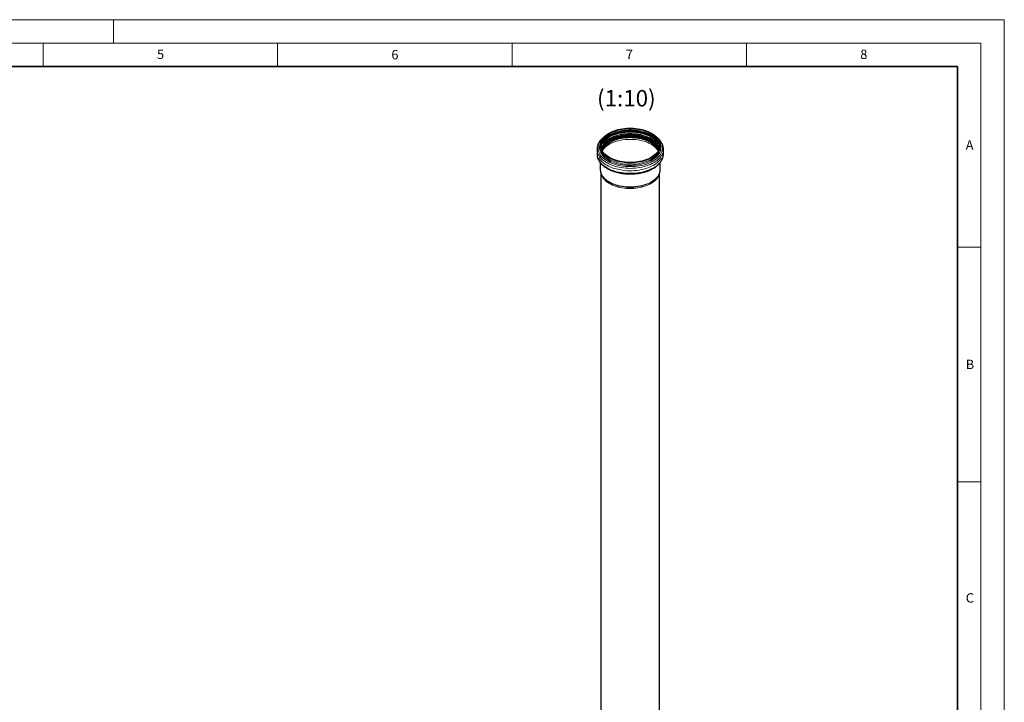
# Model space of a CAD drawing. Units: millimetres. Extents: x 0 to 420, y 0 to 297.
# Drawn here: x 210 to 420, y 151 to 297 of the extents above; entities that cross this region are included whole.
import ezdxf

# ---------------------------------------------------------------- set-up
doc = ezdxf.new("R2010")
doc.units = ezdxf.units.MM
doc.styles.add('SLDTEXTSTYLE0', font='TXT', dxfattribs={"width": 0.605})

msp = doc.modelspace()

# ---------------------------------------------------------------- linework, layer by layer
at = {"color": 7, "linetype": 'Continuous', "lineweight": 18}
for p, q in [((0, 297), (420, 297)), ((230, 292), (230, 297)), ((420, 0), (420, 297)), ((15, 292), (415, 292)), ((215, 292), (215, 287)), ((265, 292), (265, 287)), ((315, 292), (315, 287)), ((365, 292), (365, 287)), ((415, 292), (415, 5)), ((410, 248.5), (415, 248.5)), ((410, 198.5), (415, 198.5))]:
    msp.add_line(p, q, dxfattribs=at)
at = {"color": 7, "linetype": 'Continuous', "lineweight": 35}
for p, q in [((410, 287), (20, 287)), ((410, 5), (410, 287))]:
    msp.add_line(p, q, dxfattribs=at)
at = {"color": 8, "linetype": 'Continuous', "lineweight": 18}
msp.add_line((344.5612, 271.0957), (344.5344, 271.111), dxfattribs=at)
at = {"color": 7, "linetype": 'Continuous', "lineweight": 25}
for p, q in [((333.1355, 269.3969), (333.1356, 269.4167)), ((333.1355, 269.3969), (333.1355, 268.3342)), ((333.8155, 270.1749), (333.8155, 269.8648)), ((334.1418, 269.209), (334.1732, 269.3193)), ((346.2579, 269.3192), (346.2893, 269.209)), ((346.287, 269.3462), (346.3123, 269.2587)), ((346.6155, 269.8648), (346.6155, 270.1749)), ((347.2955, 269.4135), (347.2955, 269.3969)), ((347.2955, 268.3342), (347.2955, 269.3969)), ((333.8255, 266.5089), (333.8255, 265.051)), ((346.6055, 265.051), (346.6055, 266.5087)), ((333.9655, 264.256), (333.9655, 102.2077)), ((333.9894, 264.1837), (334.1047, 263.8829)), ((334.023, 264.1007), (333.9894, 264.1837)), ((346.3263, 263.8829), (346.4417, 264.1837)), ((346.4417, 264.1837), (346.4173, 264.1225)), ((346.4655, 102.2077), (346.4655, 264.2536))]:
    msp.add_line(p, q, dxfattribs=at)
at = {"color": 7, "linetype": 'Continuous', "lineweight": 25, "flags": 128}
for points in [[(344.741, 267.5624), (344.3902, 267.3745), (344.016, 267.2022), (343.6205, 267.0466), (343.2061, 266.9084), (342.7748, 266.7886), (342.3293, 266.6876), (341.872, 266.6062), (341.4054, 266.5447), (340.9321, 266.5035), (340.4548, 266.4829), (339.9762, 266.4829), (339.499, 266.5035), (339.0257, 266.5447), (338.5591, 266.6062), (338.1017, 266.6876), (337.6562, 266.7886), (337.225, 266.9084), (336.8105, 267.0466), (336.4151, 267.2022), (336.0409, 267.3745), (335.6901, 267.5624), (335.3645, 267.765), (335.0661, 267.981), (334.7965, 268.2093), (334.5572, 268.4485), (334.3495, 268.6975), (334.1747, 268.9547), (334.0336, 269.2187), (333.9271, 269.4881), (333.8558, 269.7613), (333.82, 270.0368), (333.82, 270.3131), (333.8558, 270.5886), (333.9271, 270.8618), (334.0336, 271.1312), (334.1747, 271.3952), (334.3495, 271.6524), (334.5572, 271.9013), (334.7965, 272.1406), (335.0661, 272.3689), (335.3645, 272.5849), (335.6901, 272.7874), (336.0409, 272.9754), (336.4151, 273.1476), (336.8105, 273.3033), (337.225, 273.4414), (337.6562, 273.5613), (338.1017, 273.6622), (338.5591, 273.7437), (339.0257, 273.8052), (339.499, 273.8463), (339.9762, 273.867), (340.4548, 273.867), (340.9321, 273.8463), (341.4054, 273.8052), (341.872, 273.7437), (342.3293, 273.6622), (342.7748, 273.5613), (343.2061, 273.4414), (343.6205, 273.3033), (344.016, 273.1476), (344.3902, 272.9754), (344.741, 272.7874), (345.0666, 272.5849), (345.365, 272.3689), (345.6346, 272.1406), (345.8739, 271.9013), (346.0815, 271.6524), (346.2564, 271.3952), (346.3975, 271.1312), (346.504, 270.8618), (346.5753, 270.5886), (346.6111, 270.3131), (346.6111, 270.0368), (346.5753, 269.7613), (346.504, 269.4881), (346.3975, 269.2187), (346.2564, 268.9547), (346.0815, 268.6975), (345.8739, 268.4485), (345.6346, 268.2093), (345.365, 267.981), (345.0666, 267.765), (344.741, 267.5624)], [(335.7608, 272.7466), (336.1061, 272.9316), (336.4745, 273.1012), (336.8637, 273.2544), (337.2717, 273.3904), (337.6962, 273.5084), (338.1348, 273.6078), (338.585, 273.6879), (339.0443, 273.7484), (339.5102, 273.789), (339.98, 273.8093), (340.4511, 273.8093), (340.9209, 273.789), (341.3868, 273.7484), (341.8461, 273.6879), (342.2963, 273.6078), (342.7349, 273.5084), (343.1593, 273.3904), (343.5673, 273.2544), (343.9566, 273.1012), (344.3249, 272.9316), (344.6703, 272.7466), (344.9908, 272.5472), (345.2845, 272.3346), (345.5499, 272.1099), (345.7855, 271.8744), (345.9899, 271.6293), (346.162, 271.3761), (346.3009, 271.1162), (346.4057, 270.8511), (346.4759, 270.5821), (346.5111, 270.3109), (346.5111, 270.0389), (346.4759, 269.7677), (346.4057, 269.4988), (346.3009, 269.2336), (346.162, 268.9737), (345.9899, 268.7206), (345.7855, 268.4755), (345.5499, 268.24), (345.2845, 268.0153), (344.9908, 267.8026), (344.6703, 267.6033), (344.3249, 267.4183), (343.9566, 267.2487), (343.5673, 267.0955), (343.1593, 266.9595), (342.7349, 266.8415), (342.2963, 266.7421), (341.8461, 266.6619), (341.3868, 266.6014), (340.9209, 266.5609), (340.4511, 266.5406), (339.98, 266.5406), (339.5102, 266.5609), (339.0443, 266.6014), (338.585, 266.6619), (338.1348, 266.7421), (337.6962, 266.8415), (337.2717, 266.9595), (336.8637, 267.0955), (336.4745, 267.2487), (336.1061, 267.4183), (335.7608, 267.6033), (335.4403, 267.8026), (335.1466, 268.0153), (334.8812, 268.24), (334.6456, 268.4755), (334.4412, 268.7206), (334.2691, 268.9737), (334.1302, 269.2336), (334.0254, 269.4988), (333.9551, 269.7677), (333.9199, 270.0389), (333.9199, 270.3109), (333.9551, 270.5821), (334.0254, 270.8511), (334.1302, 271.1162), (334.2691, 271.3761), (334.4412, 271.6293), (334.6456, 271.8744), (334.8812, 272.1099), (335.1466, 272.3346), (335.4403, 272.5472), (335.7608, 272.7466)], [(346.291, 269.2125), (346.2329, 269.384), (346.115, 269.6445), (345.9634, 269.8991), (345.7788, 270.1464), (345.5623, 270.3849), (345.3152, 270.6132), (345.039, 270.8302), (344.735, 271.0344), (344.4052, 271.2248), (344.0514, 271.4003), (343.6757, 271.5598), (343.2801, 271.7024), (342.8669, 271.8274), (342.4386, 271.9339), (341.9975, 272.0215), (341.5462, 272.0895), (341.0873, 272.1377), (340.6234, 272.1656), (340.1572, 272.1733), (339.6913, 272.1605), (339.2284, 272.1275), (338.7712, 272.0744), (338.3222, 272.0014), (337.8841, 271.909), (337.4594, 271.7978), (337.0504, 271.6684), (336.6595, 271.5214), (336.289, 271.3579), (335.9411, 271.1786), (335.6176, 270.9846), (335.3204, 270.7771), (335.0513, 270.5572), (334.8117, 270.3261), (334.6031, 270.0853), (334.4267, 269.8361), (334.2834, 269.5798), (334.1741, 269.3181), (334.1623, 269.2834)], [(334.282, 268.9526), (334.36, 269.2107), (334.4731, 269.4673), (334.6198, 269.7182), (334.7994, 269.9619), (335.0108, 270.1969), (335.2527, 270.4219), (335.5238, 270.6355), (335.8223, 270.8366), (336.1467, 271.0238), (336.4949, 271.1962), (336.865, 271.3527), (337.2547, 271.4923), (337.6618, 271.6143), (338.0839, 271.718), (338.5185, 271.8027), (338.9631, 271.868), (339.415, 271.9134), (339.8716, 271.9388), (340.3302, 271.9438), (340.7882, 271.9286), (341.2428, 271.8932), (341.6913, 271.8378), (342.1312, 271.7628), (342.5599, 271.6685), (342.9748, 271.5556), (343.3735, 271.4246), (343.7537, 271.2765), (344.1131, 271.1119), (344.4497, 270.932), (344.7614, 270.7377), (345.0464, 270.5302), (345.3031, 270.3108), (345.5299, 270.0806), (345.7255, 269.8411), (345.8888, 269.5936), (346.0188, 269.3396), (346.1147, 269.0807), (346.1491, 268.9526)], [(344.5344, 271.111), (344.2201, 271.2782), (343.856, 271.4453), (343.4712, 271.5961), (343.0676, 271.7296), (342.6477, 271.8451), (342.2139, 271.942), (341.7687, 272.0196), (341.3145, 272.0776), (340.8541, 272.1156), (340.39, 272.1334), (340.2143, 272.1348)], [(346.5766, 269.4578), (346.6111, 269.7266), (346.6155, 269.8648)], [(334.1047, 263.8829), (334.1701, 263.7287), (334.2927, 263.496)]]:
    msp.add_lwpolyline(points, dxfattribs=at)
at = {"color": 8, "linetype": 'Continuous', "lineweight": 18, "flags": 128}
for points in [[(346.5098, 270.0199), (346.4759, 270.272), (346.4057, 270.5409), (346.3009, 270.8061), (346.162, 271.066), (345.9899, 271.3192), (345.7855, 271.5642), (345.5499, 271.7997), (345.2845, 272.0245), (344.9908, 272.2371), (344.6703, 272.4365), (344.3249, 272.6215), (343.9566, 272.791), (343.5673, 272.9442), (343.1593, 273.0802), (342.7349, 273.1982), (342.2963, 273.2976), (341.8461, 273.3778), (341.3868, 273.4383), (340.9209, 273.4788), (340.4511, 273.4992), (339.98, 273.4992), (339.5102, 273.4788), (339.0443, 273.4383), (338.585, 273.3778), (338.1348, 273.2976), (337.6962, 273.1982), (337.2717, 273.0802), (336.8637, 272.9442), (336.4745, 272.791), (336.1061, 272.6215), (335.7608, 272.4365), (335.4403, 272.2371), (335.1466, 272.0245), (334.8812, 271.7997), (334.6456, 271.5642), (334.4412, 271.3192), (334.2691, 271.066), (334.1302, 270.8061), (334.0254, 270.5409), (333.9551, 270.272), (333.9213, 270.0199)], [(346.5088, 270.0071), (346.4594, 270.1804), (346.3537, 270.4479), (346.2136, 270.71), (346.04, 270.9654), (345.8338, 271.2126), (345.5962, 271.4502), (345.3285, 271.6768), (345.0322, 271.8913), (344.709, 272.0924), (344.3606, 272.279), (343.9891, 272.4501), (343.5964, 272.6046), (343.1849, 272.7418), (342.7567, 272.8608), (342.3144, 272.961), (341.8602, 273.0419), (341.3969, 273.1029), (340.927, 273.1438), (340.4531, 273.1643), (339.9779, 273.1643), (339.504, 273.1438), (339.0341, 273.1029), (338.5708, 273.0419), (338.1167, 272.961), (337.6743, 272.8608), (337.2462, 272.7418), (336.8346, 272.6046), (336.442, 272.4501), (336.0704, 272.279), (335.7221, 272.0924), (335.3989, 271.8913), (335.1026, 271.6768), (334.8349, 271.4502), (334.5973, 271.2126), (334.3911, 270.9654), (334.2174, 270.71), (334.0774, 270.4479), (333.9716, 270.1804), (333.9222, 270.0071)], [(333.9347, 269.8911), (334.0025, 270.1472), (334.1077, 270.4133), (334.2471, 270.6742), (334.4198, 270.9283), (334.625, 271.1742), (334.8614, 271.4107), (335.1278, 271.6362), (335.4227, 271.8496), (335.7443, 272.0497), (336.0909, 272.2354), (336.4606, 272.4056), (336.8513, 272.5594), (337.2609, 272.6959), (337.6869, 272.8143), (338.1271, 272.9141), (338.5789, 272.9945), (339.04, 273.0553), (339.5075, 273.096), (339.9791, 273.1164), (340.452, 273.1164), (340.9235, 273.096), (341.3911, 273.0553), (341.8521, 272.9945), (342.304, 272.9141), (342.7442, 272.8143), (343.1702, 272.6959), (343.5797, 272.5594), (343.9704, 272.4056), (344.3401, 272.2354), (344.6868, 272.0497), (345.0084, 271.8496), (345.3032, 271.6362), (345.5696, 271.4107), (345.8061, 271.1742), (346.0112, 270.9283), (346.184, 270.6742), (346.3234, 270.4133), (346.4286, 270.1472), (346.4963, 269.8911)], [(346.4902, 269.8493), (346.4286, 270.0763), (346.3234, 270.3424), (346.184, 270.6033), (346.0112, 270.8574), (345.8061, 271.1033), (345.5696, 271.3398), (345.3032, 271.5653), (345.0084, 271.7787), (344.6868, 271.9788), (344.3401, 272.1645), (343.9704, 272.3347), (343.5797, 272.4885), (343.1702, 272.625), (342.7442, 272.7434), (342.304, 272.8432), (341.8521, 272.9236), (341.3911, 272.9844), (340.9235, 273.0251), (340.452, 273.0455), (339.9791, 273.0455), (339.5075, 273.0251), (339.04, 272.9844), (338.5789, 272.9236), (338.1271, 272.8432), (337.6869, 272.7434), (337.2609, 272.625), (336.8513, 272.4885), (336.4606, 272.3347), (336.0909, 272.1645), (335.7443, 271.9788), (335.4227, 271.7787), (335.1278, 271.5653), (334.8614, 271.3398), (334.625, 271.1033), (334.4198, 270.8574), (334.2471, 270.6033), (334.1077, 270.3424), (334.0025, 270.0763), (333.9408, 269.8493)], [(344.6848, 271.9683), (344.3383, 272.1539), (343.9687, 272.324), (343.5782, 272.4777), (343.1689, 272.6142), (342.743, 272.7326), (342.303, 272.8322), (341.8514, 272.9127), (341.3906, 272.9734), (340.9232, 273.0141), (340.4519, 273.0344), (339.9792, 273.0344), (339.5079, 273.0141), (339.0405, 272.9734), (338.5797, 272.9127), (338.128, 272.8322), (337.688, 272.7326), (337.2622, 272.6142), (336.8529, 272.4777), (336.4623, 272.324), (336.0928, 272.1539), (335.7463, 271.9683), (335.4248, 271.7683), (335.1301, 271.555), (334.8639, 271.3295), (334.6275, 271.0932), (334.4225, 270.8474), (334.2498, 270.5934), (334.1105, 270.3326), (334.0053, 270.0666), (333.9429, 269.8363)], [(335.1422, 271.9343), (335.4039, 272.107), (335.7432, 272.3029), (336.1064, 272.484), (336.4915, 272.6492), (336.8964, 272.7978), (337.3191, 272.929), (337.7572, 273.0419), (338.2084, 273.1361), (338.6703, 273.2111), (339.1405, 273.2664), (339.6164, 273.3017), (340.0956, 273.3169), (340.5753, 273.3118), (341.0531, 273.2865), (341.5265, 273.2412), (341.9929, 273.1761), (342.4498, 273.0914), (342.8947, 272.9878), (343.3254, 272.8656), (343.7395, 272.7257), (344.1348, 272.5686), (344.5091, 272.3954), (344.8606, 272.2068), (345.1873, 272.0039), (345.4874, 271.7878), (345.4935, 271.783)], [(335.9922, 272.466), (336.2683, 272.5912), (336.6664, 272.7494), (337.0835, 272.8904), (337.5172, 273.0134), (337.9654, 273.1178), (338.4255, 273.203), (338.8952, 273.2686), (339.3719, 273.3143), (339.8532, 273.3397), (340.3364, 273.3448), (340.8189, 273.3295), (341.2982, 273.294), (341.7718, 273.2383), (342.237, 273.1628), (342.6914, 273.0679), (343.1327, 272.9542), (343.5583, 272.8221), (343.9662, 272.6724), (344.354, 272.506), (344.4635, 272.4542)], [(345.0689, 266.8304), (344.706, 266.6355), (344.3198, 266.4563), (343.9121, 266.2936), (343.4852, 266.1483), (343.0412, 266.0212), (342.5825, 265.9129), (342.1114, 265.824), (341.6305, 265.7549), (341.1421, 265.7061), (340.649, 265.6777), (340.1536, 265.67), (339.6585, 265.6829), (339.1663, 265.7164), (338.6796, 265.7703), (338.2009, 265.8444), (337.7327, 265.9382), (337.2774, 266.0512), (336.8375, 266.1829), (336.4152, 266.3327), (336.0126, 266.4996), (335.632, 266.6828), (335.2753, 266.8814), (334.9444, 267.0944), (334.6409, 267.3206), (334.3665, 267.5588), (334.1226, 267.8079), (333.9105, 268.0664), (333.7312, 268.3331), (333.5857, 268.6066), (333.4748, 268.8855), (333.399, 269.1682), (333.3588, 269.4534), (333.3544, 269.7395), (333.3857, 270.025), (333.4526, 270.3085), (333.5547, 270.5884), (333.6916, 270.8634), (333.8625, 271.1319), (334.0665, 271.3927), (334.3026, 271.6442), (334.4609, 271.7917)], [(346.3788, 269.4212), (346.3319, 269.6749), (346.2483, 269.9405), (346.1301, 270.2017), (345.9781, 270.457), (345.793, 270.7049), (345.576, 270.944), (345.3283, 271.173), (345.0513, 271.3904), (344.7466, 271.5952), (344.416, 271.7861), (344.0613, 271.962), (343.6845, 272.1219), (343.2879, 272.2649), (342.8737, 272.3902), (342.4443, 272.497), (342.0021, 272.5848), (341.5496, 272.653), (341.0896, 272.7013), (340.6245, 272.7293), (340.1571, 272.737), (339.69, 272.7242), (339.2259, 272.6911), (338.7675, 272.6378), (338.3174, 272.5647), (337.8781, 272.4721), (337.4523, 272.3606), (337.0423, 272.2308), (336.6504, 272.0835), (336.279, 271.9195), (335.9301, 271.7397), (335.6058, 271.5453), (335.3079, 271.3372), (335.038, 271.1167), (334.7979, 270.8851), (334.5887, 270.6437), (334.4118, 270.3938), (334.2682, 270.1369), (334.1586, 269.8745), (334.0837, 269.608), (334.0523, 269.4212)], [(346.3458, 269.3364), (346.3412, 269.3799), (346.293, 269.6467), (346.2099, 269.9106), (346.0925, 270.1701), (345.9414, 270.4238), (345.7575, 270.6701), (345.5419, 270.9077), (345.2957, 271.1352), (345.0205, 271.3513), (344.7177, 271.5548), (344.3892, 271.7444), (344.0367, 271.9192), (343.6624, 272.0781), (343.2683, 272.2202), (342.8568, 272.3446), (342.4301, 272.4508), (341.9907, 272.538), (341.5411, 272.6058), (341.084, 272.6538), (340.6219, 272.6816), (340.1574, 272.6893), (339.6933, 272.6766), (339.2322, 272.6437), (338.7767, 272.5907), (338.3295, 272.518), (337.893, 272.426), (337.4699, 272.3152), (337.0625, 272.1863), (336.6731, 272.0399), (336.3041, 271.8769), (335.9574, 271.6984), (335.6351, 271.5051), (335.3391, 271.2984), (335.071, 271.0793), (334.8324, 270.8492), (334.6246, 270.6093), (334.4488, 270.361), (334.3061, 270.1057), (334.1972, 269.845), (334.1228, 269.5802), (334.0853, 269.3364)], [(344.6101, 271.2421), (344.2652, 271.4267), (343.8971, 271.5957), (343.5078, 271.7482), (343.0997, 271.8832), (342.6751, 272), (342.2364, 272.098), (341.7862, 272.1765), (341.3269, 272.2351), (340.8613, 272.2736), (340.3919, 272.2915), (339.9216, 272.289), (339.4529, 272.2659), (338.9886, 272.2224), (338.5314, 272.1587), (338.0838, 272.0753), (337.6484, 271.9726), (337.2277, 271.8511), (336.8241, 271.7117), (336.4399, 271.555), (336.0774, 271.382), (335.7385, 271.1937), (335.4254, 270.9911), (335.1396, 270.7754), (334.8829, 270.5478), (334.6568, 270.3098), (334.4625, 270.0625), (334.3012, 269.8074), (334.1737, 269.546), (334.103, 269.3538)], [(334.1187, 269.2587), (334.1917, 269.4832), (334.3097, 269.744), (334.4616, 269.9989), (334.6463, 270.2464), (334.863, 270.4852), (335.1104, 270.7138), (335.387, 270.9309), (335.6912, 271.1354), (336.0214, 271.326), (336.3755, 271.5016), (336.7517, 271.6613), (337.1477, 271.8041), (337.5613, 271.9292), (337.9901, 272.0359), (338.4317, 272.1235), (338.8834, 272.1916), (339.3428, 272.2398), (339.8072, 272.2678), (340.2739, 272.2755), (340.7403, 272.2627), (341.2037, 272.2297), (341.6614, 272.1765), (342.1109, 272.1034), (342.5494, 272.011), (342.9747, 271.8996), (343.3841, 271.77), (343.7753, 271.6229), (344.1462, 271.4592), (344.4946, 271.2797), (344.8184, 271.0856), (345.1159, 270.8778), (345.3853, 270.6577), (345.6251, 270.4264), (345.834, 270.1853), (346.0106, 269.9358), (346.154, 269.6793), (346.2635, 269.4172), (346.287, 269.3462)], [(346.2943, 269.5215), (346.186, 269.757), (346.0326, 270.0147), (345.8457, 270.2649), (345.6267, 270.5063), (345.3766, 270.7374), (345.097, 270.957), (344.7894, 271.1637), (344.4557, 271.3564), (344.0976, 271.5339), (343.7173, 271.6953), (343.3169, 271.8397), (342.8988, 271.9662), (342.4653, 272.074), (342.019, 272.1626), (341.5623, 272.2315), (341.0978, 272.2802), (340.6284, 272.3085), (340.1565, 272.3163), (339.685, 272.3034), (339.2166, 272.2699), (338.7538, 272.2161), (338.2994, 272.1423), (337.8561, 272.0488), (337.4262, 271.9363), (337.0123, 271.8053), (336.6167, 271.6566), (336.2418, 271.491), (335.8896, 271.3096), (335.5622, 271.1133), (335.2615, 270.9033), (334.9891, 270.6807), (334.7467, 270.4469), (334.5356, 270.2032), (334.357, 269.9509), (334.212, 269.6916), (334.138, 269.5246)], [(340.2143, 272.1348), (339.9249, 272.1308), (339.4614, 272.108), (339.0023, 272.065), (338.5501, 272.002), (338.1075, 271.9196), (337.677, 271.818), (337.2609, 271.6979), (336.8619, 271.56), (336.482, 271.4051), (336.1235, 271.234), (335.7884, 271.0477), (335.4787, 270.8474), (335.1962, 270.6341), (334.9423, 270.4091), (334.7187, 270.1737), (334.5266, 269.9291), (334.3671, 269.6769), (334.241, 269.4185), (334.1561, 269.1794)], [(334.1732, 269.3193), (334.1964, 269.3897), (334.3053, 269.6504), (334.4481, 269.9057), (334.6239, 270.154), (334.8317, 270.394), (335.0704, 270.6242), (335.3385, 270.8433), (335.6346, 271.05), (335.9569, 271.2433), (336.3036, 271.4219), (336.6727, 271.5848), (337.0621, 271.7312), (337.4696, 271.8602), (337.8927, 271.971), (338.3292, 272.063), (338.7765, 272.1357), (339.2321, 272.1887), (339.6933, 272.2216), (340.1574, 272.2343), (340.6219, 272.2267), (341.0841, 272.1988), (341.5413, 272.1508), (341.9909, 272.083), (342.4303, 271.9958), (342.8571, 271.8896), (343.2687, 271.7651), (343.6628, 271.623), (344.0372, 271.4641), (344.3897, 271.2893), (344.7183, 271.0996), (345.0211, 270.8961), (345.2964, 270.68), (345.5425, 270.4525), (345.7582, 270.2149), (345.9421, 269.9685), (346.0932, 269.7148), (346.2106, 269.4553), (346.2579, 269.3192)], [(344.6392, 271.3289), (344.2919, 271.5147), (343.9214, 271.6848), (343.5296, 271.8383), (343.1188, 271.9742), (342.6914, 272.0918), (342.2498, 272.1904), (341.7965, 272.2694), (341.3342, 272.3284), (340.8655, 272.3671), (340.3931, 272.3852), (339.9197, 272.3826), (339.4479, 272.3594), (338.9805, 272.3156), (338.5203, 272.2515), (338.0697, 272.1675), (337.6314, 272.0641), (337.2079, 271.9419), (336.8017, 271.8015), (336.415, 271.6438), (336.05, 271.4697), (335.709, 271.2801), (335.3937, 271.0761), (335.1061, 270.859), (334.8477, 270.63), (334.6201, 270.3903), (334.4245, 270.1414), (334.2621, 269.8847), (334.2062, 269.7792)], [(346.1951, 269.8444), (346.0503, 270.0856), (345.8629, 270.3366), (345.6432, 270.5787), (345.3924, 270.8105), (345.1119, 271.0307), (344.8034, 271.2381), (344.4686, 271.4313), (344.1094, 271.6094), (343.728, 271.7713), (343.3264, 271.9161), (342.907, 272.043), (342.4722, 272.1511), (342.0245, 272.24), (341.5664, 272.3091), (341.1005, 272.358), (340.6296, 272.3864), (340.1563, 272.3941), (339.6834, 272.3812), (339.2135, 272.3477), (338.7494, 272.2937), (338.2936, 272.2196), (337.8489, 272.1259), (337.4177, 272.013), (337.0025, 271.8816), (336.6058, 271.7324), (336.2297, 271.5664), (335.8764, 271.3844), (335.548, 271.1875), (335.2464, 270.9768), (334.9732, 270.7536), (334.73, 270.5191), (334.5182, 270.2746), (334.3391, 270.0216), (334.2112, 269.7967)], [(334.2195, 269.8196), (334.3453, 270.0404), (334.5242, 270.2931), (334.7358, 270.5373), (334.9787, 270.7716), (335.2516, 270.9946), (335.5529, 271.2051), (335.881, 271.4017), (336.2339, 271.5835), (336.6096, 271.7494), (337.0059, 271.8984), (337.4206, 272.0297), (337.8514, 272.1425), (338.2956, 272.2361), (338.7509, 272.3101), (339.2146, 272.364), (339.684, 272.3975), (340.1564, 272.4104), (340.6292, 272.4027), (341.0996, 272.3743), (341.5649, 272.3255), (342.0225, 272.2565), (342.4698, 272.1677), (342.9042, 272.0596), (343.3231, 271.9329), (343.7243, 271.7883), (344.1053, 271.6265), (344.4641, 271.4486), (344.7985, 271.2556), (345.1067, 271.0484), (345.3869, 270.8285), (345.6375, 270.5969), (345.8569, 270.355), (346.0441, 270.1043), (346.1849, 269.8706)], [(346.1888, 269.0189), (346.1117, 269.2723), (345.9979, 269.5307), (345.8501, 269.7834), (345.6693, 270.0287), (345.4564, 270.2654), (345.2128, 270.4919), (344.9399, 270.7071), (344.6393, 270.9095), (344.3126, 271.098), (343.962, 271.2716), (343.5893, 271.4292), (343.1969, 271.5698), (342.787, 271.6927), (342.362, 271.7971), (341.9243, 271.8824), (341.4767, 271.9481), (341.0216, 271.9938), (340.5619, 272.0193), (340.1, 272.0244), (339.6389, 272.0091), (339.1812, 271.9735), (338.7295, 271.9177), (338.2865, 271.8421), (337.8549, 271.7472), (337.4371, 271.6335), (337.0356, 271.5016), (336.6528, 271.3524), (336.2909, 271.1868), (335.952, 271.0056), (335.6381, 270.8099), (335.3511, 270.601), (335.0927, 270.38), (334.8643, 270.1482), (334.6673, 269.9071), (334.5029, 269.6579), (334.372, 269.4022), (334.2754, 269.1414), (334.2423, 269.0189)], [(346.1137, 270.0341), (346.0519, 270.1304), (345.8644, 270.3815), (345.6447, 270.6237), (345.3938, 270.8555), (345.1132, 271.0758), (344.8046, 271.2832), (344.4697, 271.4765), (344.1105, 271.6547), (343.7289, 271.8166), (343.3272, 271.9615), (342.9077, 272.0884), (342.4728, 272.1966), (342.0249, 272.2855), (341.5667, 272.3545), (341.1008, 272.4034), (340.6297, 272.4318), (340.1563, 272.4396), (339.6833, 272.4267), (339.2132, 272.3931), (338.749, 272.3392), (338.2931, 272.2651), (337.8482, 272.1713), (337.4169, 272.0584), (337.0016, 271.9269), (336.6048, 271.7777), (336.2286, 271.6116), (335.8752, 271.4296), (335.5468, 271.2326), (335.245, 271.0219), (334.9717, 270.7986), (334.7285, 270.564), (334.5167, 270.3195), (334.3375, 270.0664), (334.2532, 269.9239)], [(346.1599, 268.9703), (346.1196, 269.1243), (346.0236, 269.3835), (345.8935, 269.6377), (345.7301, 269.8853), (345.5343, 270.125), (345.3073, 270.3554), (345.0504, 270.5751), (344.7651, 270.7827), (344.4532, 270.9772), (344.1164, 271.1572), (343.7566, 271.3219), (343.3762, 271.4702), (342.9771, 271.6013), (342.5619, 271.7143), (342.1328, 271.8086), (341.6926, 271.8837), (341.2436, 271.9392), (340.7887, 271.9746), (340.3303, 271.9898), (339.8713, 271.9848), (339.4143, 271.9594), (338.962, 271.9139), (338.5171, 271.8486), (338.0822, 271.7638), (337.6597, 271.6601), (337.2523, 271.5379), (336.8622, 271.3982), (336.4918, 271.2416), (336.1433, 271.0691), (335.8187, 270.8817), (335.5199, 270.6805), (335.2486, 270.4666), (335.0065, 270.2415), (334.7949, 270.0063), (334.6152, 269.7624), (334.4683, 269.5113), (334.3551, 269.2544), (334.2764, 268.9933), (334.2711, 268.9703)], [(334.3442, 269.1666), (334.4504, 269.3161), (334.6544, 269.5607), (334.8896, 269.7959), (335.1546, 270.0202), (335.4479, 270.2325), (335.7678, 270.4316), (336.1126, 270.6163), (336.4804, 270.7856), (336.8691, 270.9386), (337.2764, 271.0743), (337.7002, 271.1922), (338.1381, 271.2914), (338.5876, 271.3714), (339.0461, 271.4318), (339.5113, 271.4723), (339.9803, 271.4926), (340.4507, 271.4926), (340.9198, 271.4723), (341.3849, 271.4318), (341.8435, 271.3714), (342.293, 271.2914), (342.7309, 271.1922), (343.1547, 271.0743), (343.562, 270.9386), (343.9507, 270.7856), (344.3184, 270.6163), (344.6632, 270.4316), (344.9832, 270.2325), (345.2765, 270.0202), (345.5414, 269.7959), (345.7766, 269.5607), (345.9807, 269.3161), (346.0869, 269.1666)], [(344.6553, 271.4069), (344.3111, 271.5913), (343.944, 271.7603), (343.556, 271.913), (343.1494, 272.0485), (342.7264, 272.1661), (342.2893, 272.2652), (341.8406, 272.3451), (341.3828, 272.4054), (340.9185, 272.4458), (340.4503, 272.466), (339.9808, 272.466), (339.5125, 272.4458), (339.0482, 272.4054), (338.5905, 272.3451), (338.1418, 272.2652), (337.7047, 272.1661), (337.2817, 272.0485), (336.875, 271.913), (336.4871, 271.7603), (336.12, 271.5913), (335.7758, 271.4069), (335.4564, 271.2082), (335.1637, 270.9963), (334.8991, 270.7724), (334.6644, 270.5376), (334.4765, 270.3142)], [(345.9877, 270.2956), (345.9773, 270.3095), (345.7733, 270.554), (345.5382, 270.789), (345.2734, 271.0132), (344.9803, 271.2254), (344.6606, 271.4243), (344.316, 271.6089), (343.9484, 271.7781), (343.56, 271.931), (343.1529, 272.0667), (342.7294, 272.1845), (342.2917, 272.2836), (341.8425, 272.3636), (341.3842, 272.424), (340.9194, 272.4644), (340.4506, 272.4847), (339.9805, 272.4847), (339.5117, 272.4644), (339.0468, 272.424), (338.5885, 272.3636), (338.1393, 272.2836), (337.7017, 272.1845), (337.2782, 272.0667), (336.8711, 271.931), (336.4826, 271.7781), (336.1151, 271.6089), (335.7705, 271.4243), (335.4507, 271.2254), (335.1576, 271.0132), (334.8928, 270.789), (334.6578, 270.554), (334.5278, 270.4037)], [(344.1934, 271.0715), (344.1843, 271.0755), (343.7927, 271.2366), (343.3815, 271.3806), (342.9531, 271.5066), (342.5097, 271.614), (342.0538, 271.7022), (341.5879, 271.7707), (341.1144, 271.8192), (340.6361, 271.8474), (340.1554, 271.8551), (339.6751, 271.8423), (339.1977, 271.809), (338.7259, 271.7555), (338.2622, 271.682), (337.8092, 271.5889), (337.3694, 271.4768), (336.945, 271.3462), (336.5386, 271.1979), (336.2377, 271.0715)], [(346.2749, 269.1794), (346.2622, 269.2214), (346.1617, 269.4836), (346.0272, 269.7406), (345.8594, 269.9911), (345.6593, 270.2334), (345.428, 270.4664), (345.1669, 270.6886), (344.8774, 270.8987), (344.5612, 271.0957)], [(346.2916, 269.4593), (346.2287, 269.6119), (346.0927, 269.8718), (345.923, 270.1251), (345.7207, 270.3702), (345.4868, 270.6058), (345.2227, 270.8305), (344.9299, 271.043), (344.6101, 271.2421)], [(346.4882, 269.8363), (346.4258, 270.0666), (346.3206, 270.3326), (346.1813, 270.5934), (346.0086, 270.8474), (345.8035, 271.0932), (345.5672, 271.3295), (345.3009, 271.555), (345.0062, 271.7683), (344.6848, 271.9683)], [(345.9702, 271.7917), (346.1904, 271.5823), (346.4186, 271.3283), (346.6144, 271.0655), (346.7769, 270.7952), (346.9052, 270.5189), (346.9986, 270.2379), (347.0566, 269.9537), (347.079, 269.6679), (347.0655, 269.3819), (347.0164, 269.0973), (346.9318, 268.8154), (346.8122, 268.5377), (346.6582, 268.2658), (346.4706, 268.001), (346.2504, 267.7447), (345.9988, 267.4982), (345.717, 267.2628), (345.4065, 267.0399), (345.0689, 266.8304)], [(345.2218, 266.5068), (344.8562, 266.3102), (344.4675, 266.1289), (344.0576, 265.9639), (343.6285, 265.816), (343.1825, 265.6859), (342.7216, 265.5744), (342.2483, 265.4818), (341.7649, 265.4088), (341.2737, 265.3556), (340.7773, 265.3226), (340.278, 265.3099), (339.7785, 265.3175), (339.2811, 265.3455), (338.7884, 265.3936), (338.3028, 265.4617), (337.8267, 265.5494), (337.3625, 265.6563), (336.9125, 265.7818), (336.479, 265.9253), (336.0641, 266.0861), (335.6699, 266.2634), (335.2984, 266.4563), (334.9513, 266.6639), (334.6304, 266.885), (334.3374, 267.1187), (334.0737, 267.3638), (333.8406, 267.6189), (333.6392, 267.883), (333.4706, 268.1545), (333.3356, 268.4323), (333.2348, 268.7148), (333.1689, 269.0008), (333.138, 269.2887), (333.1355, 269.3969)], [(344.843, 267.0366), (344.4886, 266.8466), (344.1109, 266.6722), (343.7119, 266.5145), (343.2938, 266.3741), (342.8589, 266.252), (342.4095, 266.1487), (341.9482, 266.0649), (341.4774, 266.001), (340.9997, 265.9573), (340.5178, 265.9341), (340.0342, 265.9315), (339.5515, 265.9496), (339.0725, 265.9881), (338.5998, 266.047), (338.1358, 266.1259), (337.6833, 266.2244), (337.2445, 266.3418), (336.822, 266.4777), (336.418, 266.6312), (336.0348, 266.8015), (335.6744, 266.9877), (335.3388, 267.1887), (335.0298, 267.4035), (334.7492, 267.6309), (334.4984, 267.8696), (334.2788, 268.1184), (334.0917, 268.3758), (333.938, 268.6406), (333.8186, 268.9111), (333.7341, 269.186), (333.685, 269.4638), (333.6716, 269.7429), (333.6939, 270.0218), (333.7519, 270.299), (333.8452, 270.5729), (333.8595, 270.6075)], [(333.8576, 269.442), (333.9271, 269.1779), (334.0336, 268.9085), (334.1747, 268.6445), (334.3495, 268.3873), (334.5572, 268.1384), (334.7965, 267.8991), (335.0661, 267.6708), (335.3645, 267.4548), (335.6901, 267.2523), (336.0409, 267.0644), (336.4151, 266.8921), (336.8105, 266.7364), (337.225, 266.5983), (337.6562, 266.4784), (338.1017, 266.3775), (338.5591, 266.296), (339.0257, 266.2346), (339.499, 266.1934), (339.9762, 266.1727), (340.4548, 266.1727), (340.9321, 266.1934), (341.4054, 266.2346), (341.872, 266.296), (342.3293, 266.3775), (342.7748, 266.4784), (343.2061, 266.5983), (343.6205, 266.7364), (344.016, 266.8921), (344.3902, 267.0644), (344.741, 267.2523)], [(344.741, 267.2523), (345.0666, 267.4548), (345.365, 267.6708), (345.6346, 267.8991), (345.8739, 268.1384), (346.0815, 268.3873), (346.2564, 268.6445), (346.3975, 268.9085), (346.504, 269.1779), (346.5753, 269.4511), (346.5766, 269.4578)], [(346.5715, 270.6075), (346.6591, 270.3678), (346.726, 270.0913), (346.7572, 269.8127), (346.7528, 269.5335), (346.7126, 269.2553), (346.6369, 268.9795), (346.5262, 268.7077), (346.381, 268.4414), (346.2021, 268.182), (345.9906, 267.9309), (345.7475, 267.6896), (345.4741, 267.4592), (345.1721, 267.2412), (344.843, 267.0366)], [(347.2955, 269.3969), (347.2953, 269.3609), (347.2732, 269.0727), (347.216, 268.7861), (347.1239, 268.5025), (346.9974, 268.2234), (346.8372, 267.9502), (346.6439, 267.6842), (346.4186, 267.4266), (346.1624, 267.179), (345.8766, 266.9423), (345.5625, 266.7179), (345.2218, 266.5068)], [(345.2218, 265.4441), (344.8562, 265.2475), (344.4675, 265.0662), (344.0576, 264.9012), (343.6285, 264.7533), (343.1825, 264.6232), (342.7216, 264.5116), (342.2483, 264.4191), (341.7649, 264.3461), (341.2737, 264.2929), (340.7773, 264.2599), (340.278, 264.2472), (339.7785, 264.2548), (339.2811, 264.2828), (338.7884, 264.3309), (338.3028, 264.399), (337.8267, 264.4867), (337.3625, 264.5936), (336.9125, 264.7191), (336.479, 264.8626), (336.0641, 265.0234), (335.6699, 265.2007), (335.2984, 265.3936), (334.9513, 265.6011), (334.6304, 265.8223), (334.3374, 266.056), (334.0737, 266.301), (333.8406, 266.5562), (333.6392, 266.8202), (333.4706, 267.0918), (333.3356, 267.3696), (333.2348, 267.6521), (333.1689, 267.9381), (333.138, 268.226), (333.1355, 268.3342)], [(335.2157, 265.9906), (335.5809, 265.7942), (335.9691, 265.6132), (336.3785, 265.4484), (336.807, 265.3007), (337.2525, 265.1708), (337.7127, 265.0594), (338.1854, 264.967), (338.6682, 264.894), (339.1588, 264.8409), (339.6545, 264.808), (340.1531, 264.7952), (340.652, 264.8029), (341.1488, 264.8308), (341.6408, 264.8789), (342.1258, 264.9469), (342.6013, 265.0345), (343.0649, 265.1412), (343.5142, 265.2665), (343.9472, 265.4098), (344.3615, 265.5704), (344.7552, 265.7475), (345.1263, 265.9402), (345.4729, 266.1474), (345.7934, 266.3683), (346.086, 266.6017), (346.3494, 266.8464), (346.5822, 267.1013), (346.7833, 267.365), (346.891, 267.5312)], [(347.2955, 268.3342), (347.2953, 268.2981), (347.2732, 268.0099), (347.216, 267.7234), (347.1239, 267.4398), (346.9974, 267.1607), (346.8372, 266.8875), (346.6439, 266.6214), (346.4186, 266.3639), (346.1624, 266.1162), (345.8766, 265.8796), (345.5625, 265.6552), (345.2218, 265.4441)], [(344.7339, 262.4426), (344.3837, 262.255), (344.01, 262.083), (343.6152, 261.9276), (343.2014, 261.7896), (342.7708, 261.6699), (342.326, 261.5691), (341.8694, 261.4878), (341.4035, 261.4265), (340.931, 261.3853), (340.4545, 261.3647), (339.9766, 261.3647), (339.5001, 261.3853), (339.0276, 261.4265), (338.5617, 261.4878), (338.1051, 261.5691), (337.6602, 261.6699), (337.2297, 261.7896), (336.8158, 261.9276), (336.421, 262.083), (336.0474, 262.255), (335.6971, 262.4426), (335.3721, 262.6448), (335.0742, 262.8605), (334.805, 263.0884), (334.566, 263.3273), (334.3587, 263.5759), (334.1841, 263.8327), (334.0433, 264.0963), (333.9369, 264.3652), (333.8657, 264.638), (333.83, 264.9131), (333.8255, 265.051)], [(346.6055, 265.051), (346.6011, 264.9131), (346.5654, 264.638), (346.4941, 264.3652), (346.3878, 264.0963), (346.2469, 263.8327), (346.0724, 263.5759), (345.865, 263.3273), (345.6261, 263.0884), (345.3569, 262.8605), (345.059, 262.6448), (344.7339, 262.4426)], [(344.7247, 262.3763), (344.3751, 262.1891), (344.0023, 262.0174), (343.6082, 261.8623), (343.1953, 261.7247), (342.7656, 261.6052), (342.3217, 261.5047), (341.866, 261.4235), (341.4011, 261.3623), (340.9295, 261.3212), (340.454, 261.3007), (339.9771, 261.3007), (339.5015, 261.3212), (339.03, 261.3623), (338.5651, 261.4235), (338.1094, 261.5047), (337.6655, 261.6052), (337.2358, 261.7247), (336.8228, 261.8623), (336.4288, 262.0174), (336.056, 262.1891), (335.7064, 262.3763), (335.382, 262.5781), (335.0847, 262.7934), (334.8161, 263.0208), (334.5776, 263.2592), (334.3707, 263.5073), (334.1965, 263.7635), (334.0559, 264.0266), (334.023, 264.1007)], [(344.635, 262.0648), (344.2881, 261.8792), (343.9178, 261.7092), (343.5264, 261.5559), (343.116, 261.4201), (342.689, 261.3026), (342.2478, 261.2041), (341.795, 261.1252), (341.3332, 261.0662), (340.8649, 261.0276), (340.3929, 261.0095), (339.9199, 261.0121), (339.4486, 261.0353), (338.9817, 261.079), (338.5219, 261.143), (338.0717, 261.2269), (337.6339, 261.3302), (337.2108, 261.4524), (336.8049, 261.5926), (336.4186, 261.7502), (336.054, 261.9241), (335.7133, 262.1135), (335.3983, 262.3173), (335.111, 262.5342), (334.8528, 262.763), (334.6254, 263.0024), (334.43, 263.2511), (334.2678, 263.5076), (334.1396, 263.7705), (334.0492, 264.0278)], [(334.2927, 263.496), (334.308, 263.4705), (334.479, 263.219), (334.6821, 262.9755), (334.9161, 262.7415), (335.1798, 262.5183), (335.4716, 262.3071), (335.7899, 262.109), (336.133, 261.9252), (336.499, 261.7567), (336.8857, 261.6045), (337.291, 261.4694), (337.7127, 261.3522), (338.1484, 261.2535), (338.5957, 261.1738), (339.052, 261.1137), (339.5148, 261.0735), (339.9815, 261.0533), (340.4496, 261.0533), (340.9163, 261.0735), (341.3791, 261.1137), (341.8354, 261.1738), (342.2827, 261.2535), (342.7184, 261.3522), (343.14, 261.4694), (343.5454, 261.6045), (343.9321, 261.7567), (344.298, 261.9252), (344.6411, 262.109)], [(346.3819, 264.0278), (346.3648, 263.9709), (346.2627, 263.7043), (346.1259, 263.4429), (345.9553, 263.1882), (345.7517, 262.9417), (345.5165, 262.7048), (345.251, 262.4788), (344.9565, 262.2651), (344.635, 262.0648)], [(346.4173, 264.1225), (346.3751, 264.0266), (346.2346, 263.7635), (346.0604, 263.5073), (345.8534, 263.2592), (345.615, 263.0208), (345.3464, 262.7934), (345.049, 262.5781), (344.7247, 262.3763)]]:
    msp.add_lwpolyline(points, dxfattribs=at)
at = {"color": 8, "linetype": 'Continuous', "lineweight": 18}
for centre, radius, start, end in [((342.7617, 267.8166), 3.9826, 30.130486, 61.874021), ((342.6419, 267.7042), 4.2148, 36.280289, 61.465348), ((337.4311, 270.0818), 4.6524, 213.244562, 241.564778), ((342.6742, 265.7445), 4.1335, 298.415227, 325.613475)]:
    msp.add_arc(centre, radius, start, end, dxfattribs=at)
at = {"color": 7, "linetype": 'Continuous', "lineweight": 25}
for centre, radius, start, end in [((335.979, 269.8664), 2.1634, 180.04357, 191.313403), ((343.8798, 264.8319), 2.6241, 327.191548, 338.798963)]:
    msp.add_arc(centre, radius, start, end, dxfattribs=at)
for points, knots in [([(333.9243, 270.0218), (333.9247, 270.036), (333.9279, 270.1337), (333.9637, 270.3069), (334.0314, 270.5401), (334.1261, 270.7627), (334.2458, 270.9809), (334.3908, 271.1942), (334.5604, 271.4022), (334.7541, 271.6041), (334.9711, 271.7992), (335.2109, 271.9865), (335.4723, 272.1652), (335.7544, 272.3345), (336.0559, 272.4933), (336.3753, 272.641), (336.7112, 272.7767), (337.0617, 272.8996), (337.4248, 273.0092), (337.7979, 273.1049), (338.1777, 273.1859), (338.5587, 273.2518), (338.9355, 273.3027), (339.2727, 273.3363), (339.5724, 273.3573), (339.8748, 273.3712), (340.243, 273.3775), (340.5842, 273.3704), (340.9006, 273.3547), (341.169, 273.3353), (341.4864, 273.3033), (341.8156, 273.2599), (342.1551, 273.2038), (342.4983, 273.135), (342.8411, 273.0532), (343.1799, 272.9586), (343.5117, 272.8515), (343.8339, 272.7323), (344.1443, 272.6016), (344.4411, 272.46), (344.7225, 272.3081), (344.987, 272.1466), (345.2335, 271.9763), (345.4608, 271.798), (345.6681, 271.6123), (345.8545, 271.4199), (346.0194, 271.2214), (346.1623, 271.0171), (346.2825, 270.8072), (346.3799, 270.5916), (346.4518, 270.3699), (346.4947, 270.1804), (346.5025, 270.0647), (346.5051, 270.0252)], [0, 0, 0, 0, 0.00420719, 0.02893418, 0.05134387, 0.07346679, 0.09533628, 0.11700687, 0.13853357, 0.15996321, 0.18133184, 0.2026652, 0.22397981, 0.24528145, 0.26657532, 0.28786035, 0.30912963, 0.33036948, 0.35155637, 0.37265008, 0.39357715, 0.41418702, 0.43411064, 0.45333721, 0.46701003, 0.48072598, 0.50016254, 0.52383792, 0.53337816, 0.54920144, 0.56558867, 0.5831226, 0.60136798, 0.62014706, 0.63931771, 0.65877892, 0.67845624, 0.69829436, 0.71825222, 0.73829987, 0.75841678, 0.77859091, 0.79881877, 0.81910553, 0.83946362, 0.85991976, 0.88051482, 0.90130672, 0.92237295, 0.94381159, 0.96573843, 0.98827587, 1, 1, 1, 1]), ([(334.786, 272.1141), (334.7857, 272.1139), (334.6911, 272.0508), (334.5193, 271.9152), (334.2731, 271.7068), (334.0499, 271.4872), (333.8477, 271.2585), (333.6686, 271.0209), (333.5132, 270.7749), (333.3826, 270.5212), (333.2781, 270.2602), (333.1998, 269.9926), (333.1528, 269.7188), (333.1322, 269.5264), (333.1365, 269.4259), (333.1368, 269.4183)], [0, 0, 0, 0, 0.00027373, 0.08882409, 0.17762855, 0.26667197, 0.35594989, 0.44547185, 0.53526814, 0.6254007, 0.71597745, 0.80716706, 0.89920932, 0.99241508, 1, 1, 1, 1]), ([(334.8569, 270.8027), (334.8599, 270.8062), (334.9588, 270.924), (335.0914, 271.0311), (335.2201, 271.135)], [0, 0, 0, 0, 0.03020344, 1, 1, 1, 1]), ([(347.2928, 269.4149), (347.2915, 269.4888), (347.2885, 269.6591), (347.2454, 269.9266), (347.1686, 270.2176), (347.0595, 270.4981), (346.9236, 270.7653), (346.7655, 271.017), (346.581, 271.2617), (346.3712, 271.4985), (346.1363, 271.7259), (345.8956, 271.9315), (345.7232, 272.0558), (345.6454, 272.1119)], [0, 0, 0, 0, 0.07396541, 0.17054227, 0.26930386, 0.37053312, 0.46187177, 0.55367692, 0.64586477, 0.73833894, 0.830999, 0.9237538, 1, 1, 1, 1]), ([(334.116, 269.2934), (334.1178, 269.3262), (334.1232, 269.4262), (334.1522, 269.5615), (334.1853, 269.6883), (334.2119, 269.7729), (334.2386, 269.8491), (334.292, 269.9854), (334.3952, 270.1978), (334.581, 270.4933), (334.761, 270.6951), (334.8569, 270.8027)], [0, 0, 0, 0, 0.06203422, 0.18954261, 0.25786612, 0.30529624, 0.35297584, 0.40566731, 0.57065051, 0.77125796, 1, 1, 1, 1]), ([(345.5073, 270.865), (345.5831, 270.7883), (345.7568, 270.6124), (345.9621, 270.3244), (346.156, 269.9673), (346.2817, 269.6229), (346.3017, 269.3814), (346.3091, 269.2918)], [0, 0, 0, 0, 0.1595178, 0.36561789, 0.56160957, 0.83729678, 1, 1, 1, 1]), ([(333.1368, 268.3556), (333.1382, 268.2686), (333.141, 268.0851), (333.1855, 267.8045), (333.2625, 267.5135), (333.3716, 267.2331), (333.5075, 266.9659), (333.6656, 266.7142), (333.8501, 266.4694), (334.06, 266.2327), (334.2944, 266.0051), (334.5521, 265.7874), (334.8319, 265.5805), (335.1325, 265.3852), (335.4525, 265.2021), (335.7905, 265.0318), (336.1449, 264.875), (336.5141, 264.732), (336.8964, 264.6034), (337.2896, 264.4896), (337.6913, 264.3911), (338.098, 264.3081), (338.5035, 264.2413), (338.8993, 264.1906), (339.2494, 264.1576), (339.5611, 264.137), (339.8709, 264.1232), (340.0908, 264.1213), (340.2155, 264.1202)], [0, 0, 0, 0, 0.03780769, 0.07972448, 0.12258949, 0.16652554, 0.20616881, 0.24601456, 0.2860264, 0.32616252, 0.36637932, 0.40663724, 0.44690331, 0.48715124, 0.52735444, 0.56749689, 0.60756288, 0.64753323, 0.68738076, 0.72706253, 0.7665044, 0.80556625, 0.84394946, 0.88089145, 0.91559295, 0.94025036, 0.96611949, 1, 1, 1, 1]), ([(340.2155, 264.1202), (340.378, 264.122), (340.6059, 264.1245), (340.9411, 264.1412), (341.2255, 264.1612), (341.5623, 264.1945), (341.9123, 264.2396), (342.274, 264.2979), (342.6408, 264.3699), (343.0085, 264.4556), (343.3735, 264.555), (343.7329, 264.6682), (344.0841, 264.7947), (344.425, 264.9344), (344.7536, 265.0868), (345.0682, 265.2515), (345.3673, 265.4281), (345.6494, 265.6162), (345.9133, 265.8151), (346.1576, 266.0246), (346.3813, 266.2439), (346.5833, 266.4727), (346.7625, 266.7103), (346.9179, 266.9562), (347.0485, 267.21), (347.153, 267.4709), (347.2312, 267.7386), (347.2787, 268.0123), (347.2991, 268.2179), (347.2938, 268.3315), (347.2928, 268.3522)], [0, 0, 0, 0, 0.04415385, 0.06193934, 0.09144687, 0.12201747, 0.15474526, 0.1888262, 0.22393647, 0.25981861, 0.29629137, 0.33322244, 0.37051415, 0.40809368, 0.4459065, 0.48391194, 0.52207996, 0.56038896, 0.59882179, 0.63736491, 0.67601174, 0.71476035, 0.75361488, 0.79258847, 0.83170802, 0.87102035, 0.91059867, 0.95054707, 0.99100045, 1, 1, 1, 1]), ([(333.8276, 265.0706), (333.8269, 265.0568), (333.8212, 264.9525), (333.8405, 264.7552), (333.891, 264.4796), (333.9558, 264.2581), (334.0126, 264.1313), (334.0289, 264.0949)], [0, 0, 0, 0, 0.04176058, 0.31603981, 0.59650622, 0.88422059, 1, 1, 1, 1]), ([(346.4125, 264.1183), (346.436, 264.1753), (346.4939, 264.3154), (346.5543, 264.5454), (346.5988, 264.803), (346.6028, 264.9756), (346.6048, 265.0605)], [0, 0, 0, 0, 0.186545692, 0.458794468, 0.733861467, 1, 1, 1, 1])]:
    msp.add_open_spline(points, degree=3, knots=knots, dxfattribs=at)

# ---------------------------------------------------------------- texts
at = {"color": 7, "linetype": 'Continuous', "lineweight": 18, "char_height": 2, "attachment_point": 2, "style": 'SLDTEXTSTYLE0'}
for s, insert in [('5', (240.0418, 290.6369)), ('6', (290.0344, 290.5429)), ('7', (340.0216, 290.5954)), ('8', (390.0377, 290.6215)), ('A', (412.5951, 271.2798)), ('B', (412.6717, 224.5121)), ('C', (412.6491, 174.728))]:
    msp.add_mtext(s, dxfattribs=dict(at, insert=insert))
at = {"color": 7, "linetype": 'Continuous', "lineweight": 0, "insert": (339.3867, 282.0018), "char_height": 3.5, "attachment_point": 2, "style": 'SLDTEXTSTYLE0'}
msp.add_mtext('(1:10)', dxfattribs=at)

doc.saveas('drawing.dxf')
